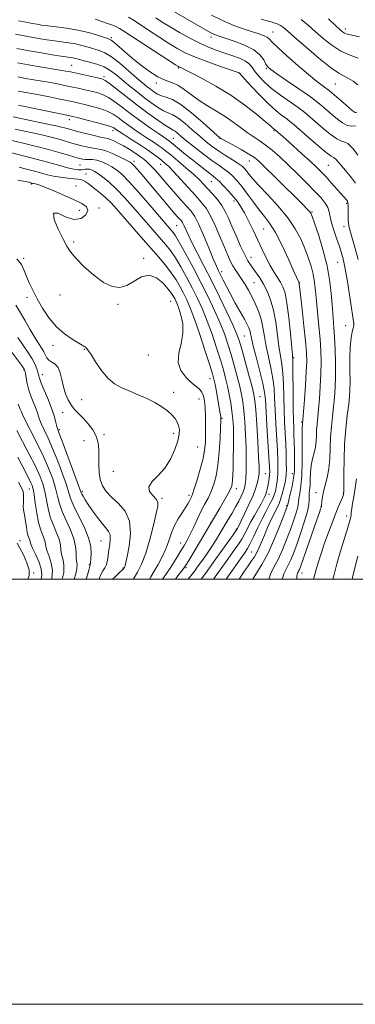
# Model space of a CAD drawing. Extents: x 2079800 to 2082700, y 292300 to 295200.
# Drawn here: x 2080550 to 2080708, y 292300 to 292763 of the extents above; entities that cross this region are included whole.
import ezdxf

# ---------------------------------------------------------------- set-up
doc = ezdxf.new("R2010")
doc.units = 0
doc.header["$MEASUREMENT"] = 0
for name, color, linetype, lineweight in [('CONTOUR INDEX', 41, 'Continuous', 13), ('CONTOUR INTERMEDIATE', 44, 'Continuous', 0), ('GRID LINE', 7, 'Continuous', 0), ('SPOT ELEVATION DTM', 2, 'Continuous', 13)]:
    doc.layers.add(name, color=color, linetype=linetype, lineweight=lineweight)

msp = doc.modelspace()

# ---------------------------------------------------------------- linework, layer by layer
at = {"layer": 'CONTOUR INDEX', "flags": 128}
for points, elevation in [([(2080601.64, 292764.46), (2080604.266, 292762.892), (2080611.599, 292758.074), (2080616.379, 292754.977), (2080620.978, 292752.057), (2080624.901, 292749.686), (2080628.718, 292747.668), (2080633.26, 292745.669), (2080638.999, 292743.475), (2080644.953, 292741.352), (2080653.745, 292738.318), (2080653.883, 292738.181), (2080656.33, 292735.472), (2080659.536, 292731.956), (2080663.591, 292727.637), (2080667.683, 292723.538), (2080671.144, 292720.459), (2080673.901, 292718.308), (2080676.023, 292716.774), (2080677.692, 292715.5), (2080679.532, 292713.952), (2080686.336, 292708.002), (2080690.875, 292704.085), (2080694.736, 292700.863), (2080697.06, 292699.106), (2080698.179, 292698.423), (2080698.722, 292698.132), (2080699.243, 292697.649), (2080701.12, 292695.455), (2080704.687, 292691.383), (2080706.71, 292688.947), (2080708.59, 292686.471)], 1050), ([(2080682.998, 292763.466), (2080686.247, 292760.809), (2080689.569, 292757.822), (2080693.296, 292754.55), (2080697.377, 292751.329), (2080701.669, 292748.57), (2080705.971, 292746.585), (2080709.867, 292745.294)], 1060), ([(2080549.417, 292743.048), (2080554.567, 292742.128), (2080560.009, 292741.194), (2080569.368, 292739.643), (2080572.173, 292739.158), (2080574.296, 292738.748), (2080587.089, 292736.016), (2080589.108, 292735.52), (2080590.639, 292734.795), (2080592.7, 292733.294), (2080600.493, 292727.13), (2080605.541, 292723.227), (2080610.713, 292719.385), (2080615.438, 292716.011), (2080619.12, 292713.502), (2080621.374, 292712.094), (2080622.639, 292711.388), (2080623.563, 292710.826), (2080624.731, 292709.917), (2080626.495, 292708.442), (2080629.143, 292706.251), (2080632.804, 292703.312), (2080636.953, 292700.076), (2080640.902, 292697.113), (2080644.12, 292694.842), (2080646.691, 292693.074), (2080648.852, 292691.469), (2080650.838, 292689.706), (2080652.855, 292687.54), (2080655.107, 292684.745), (2080657.718, 292681.224), (2080660.507, 292677.4), (2080663.217, 292673.824), (2080665.684, 292670.791), (2080668.121, 292667.571), (2080670.832, 292663.176), (2080673.973, 292657.056), (2080677.092, 292650.409), (2080679.586, 292644.871), (2080682.024, 292639.485), (2080682.047, 292639.362), (2080682.091, 292638.992), (2080683.413, 292627.166), (2080684.274, 292619.278), (2080685.019, 292612.027), (2080685.45, 292606.792), (2080685.555, 292602.571), (2080685.373, 292597.767), (2080684.96, 292591.33), (2080684.455, 292584.409), (2080683.585, 292573.24), (2080683.544, 292572.89), (2080683.504, 292571.567), (2080683.487, 292568.296), (2080683.497, 292562.537), (2080683.449, 292555.496), (2080683.237, 292548.817), (2080682.805, 292543.795), (2080682.289, 292540.344), (2080681.874, 292538.028), (2080681.676, 292536.405), (2080681.529, 292534.978), (2080681.195, 292533.242), (2080680.482, 292530.776), (2080679.374, 292527.508), (2080677.895, 292523.449), (2080676.094, 292518.711), (2080674.098, 292513.802), (2080672.055, 292509.327), (2080670.117, 292505.673), (2080668.456, 292502.351), (2080667.688, 292500)], 1040), ([(2080548.361, 292711.775), (2080551.3, 292711.131), (2080558.568, 292709.589), (2080562.044, 292708.807), (2080565.254, 292708.032), (2080568.253, 292707.244), (2080571.104, 292706.432), (2080573.903, 292705.604), (2080576.757, 292704.776), (2080579.705, 292703.977), (2080582.529, 292703.293), (2080584.946, 292702.828), (2080586.82, 292702.603), (2080588.614, 292702.331), (2080590.935, 292701.644), (2080594.151, 292700.317), (2080597.653, 292698.692), (2080600.591, 292697.251), (2080602.369, 292696.32), (2080603.403, 292695.588), (2080604.365, 292694.588), (2080605.824, 292692.918), (2080607.937, 292690.448), (2080621.092, 292674.88), (2080623.392, 292672.197), (2080624.9, 292670.471), (2080626.544, 292668.618), (2080627.096, 292667.836), (2080627.689, 292666.704), (2080629.698, 292662.234), (2080631.504, 292658.495), (2080634.043, 292653.561), (2080637.191, 292647.534), (2080640.76, 292640.577), (2080644.512, 292632.997), (2080648.02, 292625.686), (2080650.809, 292619.683), (2080652.583, 292615.597), (2080653.761, 292612.32), (2080654.944, 292608.311), (2080656.558, 292602.556), (2080658.334, 292596.125), (2080659.833, 292590.613), (2080660.737, 292587.031), (2080661.219, 292584.05), (2080661.578, 292579.759), (2080662.039, 292572.905), (2080662.538, 292564.869), (2080662.941, 292557.691), (2080663.135, 292552.899), (2080663.109, 292549.966), (2080662.875, 292547.857), (2080662.419, 292545.66), (2080661.608, 292542.97), (2080660.283, 292539.506), (2080658.395, 292535.193), (2080656.336, 292530.765), (2080654.61, 292527.162), (2080652.973, 292523.847), (2080652.809, 292523.566), (2080652.271, 292522.777), (2080650.963, 292520.951), (2080642.715, 292509.593), (2080637.852, 292502.799), (2080635.802, 292500)], 1030), ([(2080549.068, 292650.812), (2080551.299, 292648.081), (2080552.582, 292645.38), (2080553.58, 292642.561), (2080554.85, 292639.478), (2080556.527, 292636.007), (2080558.643, 292632.031), (2080561.221, 292627.538), (2080564.246, 292622.95), (2080567.696, 292618.791), (2080571.46, 292615.485), (2080575.078, 292613.031), (2080579.84, 292610.24), (2080580.84, 292609.592), (2080581.406, 292609.17), (2080581.923, 292608.715), (2080582.706, 292607.742), (2080584.05, 292605.714), (2080586.159, 292602.343), (2080588.869, 292598.333), (2080591.926, 292594.638), (2080595.135, 292591.971), (2080598.534, 292590.088), (2080602.221, 292588.509), (2080606.224, 292586.838), (2080610.284, 292585.029), (2080614.073, 292583.125), (2080617.317, 292581.17), (2080619.97, 292579.231), (2080622.043, 292577.377), (2080623.561, 292575.654), (2080624.605, 292574.003), (2080625.273, 292572.342), (2080625.621, 292570.541), (2080625.543, 292568.282), (2080624.888, 292565.204), (2080623.542, 292561.121), (2080621.506, 292556.572), (2080618.816, 292552.276), (2080615.657, 292548.782), (2080612.823, 292545.978), (2080611.263, 292543.579), (2080611.587, 292541.37), (2080613.068, 292539.387), (2080614.646, 292537.732), (2080615.458, 292536.328), (2080615.436, 292534.388), (2080614.714, 292530.946), (2080613.429, 292525.422), (2080611.744, 292518.77), (2080609.826, 292512.33), (2080607.842, 292507.184), (2080605.945, 292503.38), (2080604.286, 292500.712), (2080603.775, 292500)], 1020), ([(2080549.007, 292570.006), (2080551.777, 292564.826), (2080554.94, 292558.84), (2080557.825, 292553.174), (2080559.916, 292548.657), (2080561.308, 292544.94), (2080562.254, 292541.379), (2080563.784, 292533.353), (2080564.836, 292529.254), (2080566.281, 292525.412), (2080567.813, 292521.922), (2080569.017, 292518.848), (2080569.615, 292516.218), (2080569.862, 292513.913), (2080570.151, 292511.775), (2080570.723, 292509.593), (2080571.22, 292506.92), (2080571.133, 292503.256), (2080570.467, 292500)], 1010), ([(2080709.626, 292510.953), (2080708.323, 292506.024), (2080707.17, 292500.908), (2080706.982, 292500)], 1050)]:
    msp.add_lwpolyline(points, dxfattribs=dict(at, elevation=elevation))
at = {"layer": 'CONTOUR INTERMEDIATE', "flags": 128}
for points, elevation in [([(2080614.509, 292764.187), (2080617.566, 292762.236), (2080621.259, 292759.981), (2080625.734, 292757.359), (2080630.58, 292754.658), (2080635.243, 292752.253), (2080639.318, 292750.416), (2080642.991, 292749.006), (2080646.596, 292747.778), (2080650.331, 292746.528), (2080653.865, 292745.213), (2080656.732, 292743.831), (2080658.637, 292742.363), (2080659.978, 292740.723), (2080661.325, 292738.809), (2080663.173, 292736.543), (2080665.711, 292733.938), (2080669.052, 292731.03), (2080673.182, 292727.897), (2080681.523, 292721.969), (2080684.611, 292719.627), (2080687.219, 292717.464), (2080693.218, 292712.234), (2080696.649, 292709.408), (2080699.679, 292707.245), (2080701.897, 292706.167), (2080703.507, 292705.689), (2080704.868, 292705.102), (2080706.248, 292703.894), (2080707.557, 292702.349), (2080709.638, 292699.593)], 1052), ([(2080621.064, 292768.229), (2080640.462, 292757.156), (2080641.536, 292756.612), (2080642.615, 292756.173), (2080644.285, 292755.602), (2080647.113, 292754.687), (2080651.385, 292753.269), (2080656.255, 292751.397), (2080660.598, 292749.17), (2080663.552, 292746.732), (2080665.318, 292744.387), (2080666.362, 292742.479), (2080667.21, 292741.173), (2080668.627, 292739.906), (2080671.437, 292737.933), (2080676.125, 292734.757), (2080681.815, 292730.863), (2080687.291, 292726.985), (2080691.609, 292723.701), (2080694.915, 292720.97), (2080697.628, 292718.599), (2080700.1, 292716.466), (2080702.423, 292714.731), (2080704.622, 292713.628), (2080706.693, 292713.284), (2080708.507, 292713.409)], 1054), ([(2080640.707, 292765.487), (2080645.917, 292762.889), (2080651.201, 292760.685), (2080656.168, 292758.904), (2080663.469, 292756.52), (2080665.594, 292755.746), (2080666.985, 292755.051), (2080667.985, 292754.22), (2080669.339, 292752.794), (2080671.897, 292750.254), (2080676.175, 292746.332), (2080681.369, 292741.776), (2080686.342, 292737.582), (2080690.247, 292734.478), (2080693.389, 292732.096), (2080696.364, 292729.793), (2080699.586, 292727.12), (2080702.734, 292724.394), (2080706.941, 292720.685), (2080707.866, 292719.956), (2080708.447, 292719.681), (2080709.024, 292719.633)], 1056), ([(2080549.868, 292762.856), (2080553.47, 292762.115), (2080556.339, 292761.564), (2080558.571, 292761.166), (2080560.756, 292760.841), (2080563.612, 292760.495), (2080567.645, 292760.038), (2080572.531, 292759.391), (2080577.737, 292758.477), (2080582.747, 292757.278), (2080587.102, 292756.02), (2080590.358, 292754.988), (2080592.282, 292754.344), (2080593.483, 292753.747), (2080594.781, 292752.733), (2080599.693, 292748.446), (2080603.227, 292745.419), (2080607.272, 292742.093), (2080611.476, 292738.915), (2080615.437, 292736.392), (2080618.866, 292734.828), (2080621.918, 292733.742), (2080624.862, 292732.456), (2080627.935, 292730.463), (2080631.25, 292727.954), (2080634.89, 292725.289), (2080638.884, 292722.75), (2080643.039, 292720.289), (2080647.108, 292717.776), (2080650.887, 292715.142), (2080654.341, 292712.552), (2080657.478, 292710.234), (2080660.34, 292708.315), (2080663.114, 292706.526), (2080666.021, 292704.501), (2080669.252, 292701.935), (2080672.868, 292698.772), (2080676.901, 292695.018), (2080681.294, 292690.764), (2080685.639, 292686.436), (2080689.44, 292682.545), (2080692.311, 292679.466), (2080694.292, 292677.028), (2080695.533, 292674.928), (2080696.219, 292672.864), (2080696.684, 292670.556), (2080697.297, 292667.727), (2080698.321, 292664.237), (2080699.589, 292660.487), (2080700.824, 292657.015), (2080701.83, 292654.079), (2080702.724, 292650.813), (2080703.702, 292646.074), (2080704.883, 292639.234), (2080706.086, 292631.728), (2080707.836, 292620.393), (2080707.823, 292620.158), (2080707.797, 292619.887), (2080707.687, 292619.312), (2080707.417, 292618.225), (2080706.952, 292616.404), (2080706.431, 292613.579), (2080706.036, 292609.47), (2080705.895, 292604.029), (2080705.922, 292598.15), (2080705.98, 292592.963), (2080705.945, 292589.21), (2080705.746, 292586.079), (2080705.33, 292582.371), (2080704.686, 292577.176), (2080703.979, 292570.74), (2080703.418, 292563.597), (2080703.157, 292556.333), (2080703.108, 292549.741), (2080703.128, 292544.668), (2080703.082, 292541.644), (2080702.867, 292539.952), (2080702.39, 292538.563), (2080700.437, 292533.89), (2080699.004, 292530.356), (2080697.329, 292526.045), (2080695.551, 292521.297), (2080693.831, 292516.534), (2080692.31, 292512.129), (2080691.053, 292508.288), (2080690.107, 292505.172), (2080689.484, 292502.861), (2080689.057, 292501.111), (2080688.77, 292500)], 1046), ([(2080585.952, 292763.555), (2080589.057, 292762.538), (2080591.784, 292761.594), (2080594.103, 292760.744), (2080595.947, 292759.995), (2080597.436, 292759.252), (2080599.434, 292758.016), (2080623.86, 292742.083), (2080625.194, 292741.247), (2080625.67, 292741.006), (2080626.228, 292740.773), (2080627.675, 292740.091), (2080630.783, 292738.536), (2080636.029, 292735.808), (2080642.703, 292732.108), (2080649.796, 292727.761), (2080656.396, 292723.144), (2080661.969, 292718.829), (2080666.074, 292715.439), (2080668.447, 292713.412), (2080669.528, 292712.447), (2080670.18, 292711.839), (2080670.647, 292711.484), (2080675.515, 292707.2), (2080679.142, 292703.987), (2080683.353, 292700.234), (2080687.264, 292696.702), (2080690.228, 292693.94), (2080692.539, 292691.65), (2080694.724, 292689.322), (2080697.158, 292686.61), (2080704.424, 292678.339), (2080704.749, 292677.886), (2080704.955, 292677.213), (2080705.065, 292675.969), (2080705.105, 292673.946), (2080705.116, 292671.521), (2080705.14, 292669.217), (2080705.238, 292667.374), (2080705.528, 292665.593), (2080706.145, 292663.295), (2080707.166, 292660.008), (2080708.446, 292655.699), (2080709.783, 292650.443)], 1048), ([(2080664.057, 292763.532), (2080666.359, 292762.908), (2080668.764, 292762.358), (2080670.131, 292761.933), (2080671.704, 292761.323), (2080673.239, 292760.57), (2080674.669, 292759.61), (2080676.655, 292757.944), (2080680.038, 292754.965), (2080685.284, 292750.39), (2080691.35, 292745.235), (2080696.818, 292740.844), (2080700.634, 292738.188), (2080703.196, 292736.775), (2080705.265, 292735.742), (2080707.44, 292734.392), (2080709.67, 292732.694)], 1058), ([(2080695.84, 292763.673), (2080699.1, 292760.679), (2080701.189, 292758.738), (2080702.457, 292757.653), (2080703.319, 292757.076), (2080704.186, 292756.697), (2080705.439, 292756.358), (2080710.47, 292755.313)], 1062), ([(2080548.369, 292756.497), (2080554.319, 292755.376), (2080559.221, 292754.5), (2080563.223, 292753.848), (2080566.742, 292753.347), (2080570.127, 292752.919), (2080573.427, 292752.472), (2080576.622, 292751.912), (2080579.685, 292751.179), (2080582.582, 292750.36), (2080587.789, 292748.845), (2080590.447, 292747.778), (2080593.632, 292745.879), (2080597.554, 292742.87), (2080601.716, 292739.326), (2080605.447, 292736.038), (2080608.246, 292733.609), (2080610.302, 292731.9), (2080611.978, 292730.587), (2080613.594, 292729.409), (2080615.296, 292728.373), (2080617.187, 292727.55), (2080619.413, 292726.878), (2080622.306, 292725.747), (2080626.238, 292723.413), (2080631.322, 292719.477), (2080636.616, 292714.914), (2080643.343, 292708.863), (2080644.303, 292708.021), (2080644.525, 292707.848), (2080644.713, 292707.732), (2080645.467, 292707.306), (2080650.708, 292704.443), (2080654.723, 292702.225), (2080658.364, 292700.137), (2080660.943, 292698.475), (2080663.199, 292696.613), (2080666.23, 292693.697), (2080670.749, 292689.216), (2080683.825, 292676.161), (2080685.75, 292674.218), (2080686.817, 292673.092), (2080687.461, 292672.238), (2080688.118, 292670.758), (2080689.226, 292667.663), (2080691.058, 292662.289), (2080693.222, 292655.265), (2080695.163, 292647.544), (2080696.459, 292639.985), (2080697.219, 292633.087), (2080697.688, 292627.257), (2080698.402, 292618.561), (2080698.689, 292613.944), (2080698.923, 292608.137), (2080699.069, 292601.698), (2080699.086, 292595.5), (2080698.942, 292590.194), (2080698.648, 292585.557), (2080698.225, 292581.148), (2080697.71, 292576.598), (2080697.203, 292571.835), (2080696.823, 292566.858), (2080696.442, 292556.654), (2080696.037, 292551.964), (2080695.265, 292547.875), (2080694.321, 292544.371), (2080693.484, 292541.374), (2080692.967, 292538.833), (2080692.717, 292536.805), (2080692.548, 292534.565), (2080692.474, 292534.138), (2080692.355, 292533.796), (2080692.116, 292533.154), (2080691.522, 292531.487), (2080690.294, 292527.988), (2080684.001, 292509.936), (2080682.748, 292506.392), (2080682.101, 292504.644), (2080681.763, 292503.867), (2080681.492, 292503.355), (2080681.259, 292502.881), (2080681.091, 292502.336), (2080680.99, 292501.534), (2080680.884, 292500)], 1044), ([(2080549.031, 292749.75), (2080554.907, 292748.678), (2080560.645, 292747.681), (2080565.785, 292746.836), (2080569.873, 292746.199), (2080574.323, 292745.553), (2080575.506, 292745.347), (2080576.624, 292745.08), (2080578.063, 292744.7), (2080580.188, 292744.163), (2080583.211, 292743.425), (2080586.719, 292742.432), (2080590.15, 292741.131), (2080593.091, 292739.479), (2080595.757, 292737.483), (2080598.513, 292735.16), (2080601.64, 292732.553), (2080605.059, 292729.792), (2080608.606, 292727.031), (2080612.108, 292724.434), (2080615.361, 292722.197), (2080618.153, 292720.526), (2080620.395, 292719.485), (2080622.484, 292718.557), (2080624.939, 292717.084), (2080628.112, 292714.618), (2080631.687, 292711.554), (2080635.181, 292708.499), (2080638.247, 292705.917), (2080641.095, 292703.701), (2080644.072, 292701.605), (2080647.379, 292699.457), (2080650.649, 292697.399), (2080653.37, 292695.649), (2080655.185, 292694.342), (2080656.348, 292693.278), (2080657.269, 292692.17), (2080658.37, 292690.719), (2080660.122, 292688.572), (2080663.009, 292685.363), (2080667.27, 292680.889), (2080672.172, 292675.607), (2080676.737, 292670.139), (2080680.21, 292664.992), (2080682.728, 292660.211), (2080684.65, 292655.728), (2080686.267, 292651.478), (2080687.599, 292647.423), (2080688.594, 292643.527), (2080689.245, 292639.697), (2080689.698, 292635.605), (2080690.139, 292630.862), (2080691.315, 292619.125), (2080691.844, 292613.078), (2080692.183, 292607.492), (2080692.312, 292602.138), (2080692.23, 292596.633), (2080691.951, 292590.762), (2080691.552, 292584.983), (2080691.12, 292579.925), (2080690.427, 292572.993), (2080690.224, 292570.334), (2080690.116, 292567.654), (2080689.978, 292564.918), (2080689.654, 292562.179), (2080689.05, 292559.46), (2080688.331, 292556.651), (2080687.723, 292553.61), (2080687.391, 292550.287), (2080687.247, 292546.995), (2080687.14, 292544.141), (2080686.962, 292542.007), (2080686.77, 292540.392), (2080686.664, 292538.975), (2080686.672, 292537.406), (2080686.53, 292535.228), (2080685.907, 292531.959), (2080684.586, 292527.342), (2080682.828, 292522.024), (2080681.012, 292516.878), (2080679.44, 292512.607), (2080678.102, 292509.23), (2080676.909, 292506.597), (2080675.805, 292504.509), (2080674.858, 292502.575), (2080674.169, 292500.355), (2080674.122, 292500)], 1042), ([(2080549.505, 292736.394), (2080553.201, 292735.743), (2080557.098, 292735.073), (2080561.057, 292734.403), (2080564.845, 292733.74), (2080568.295, 292733.09), (2080571.514, 292732.441), (2080574.677, 292731.778), (2080577.903, 292731.091), (2080581.093, 292730.398), (2080584.092, 292729.724), (2080586.809, 292729.045), (2080589.421, 292728.148), (2080592.168, 292726.771), (2080595.264, 292724.72), (2080598.818, 292722.07), (2080602.908, 292718.963), (2080607.489, 292715.592), (2080611.998, 292712.361), (2080615.743, 292709.727), (2080618.218, 292708.018), (2080620.477, 292706.497), (2080621.095, 292706.057), (2080621.914, 292705.41), (2080628.56, 292699.937), (2080631.759, 292697.33), (2080634.885, 292694.821), (2080637.684, 292692.615), (2080639.929, 292690.891), (2080641.512, 292689.714), (2080642.814, 292688.685), (2080644.334, 292687.289), (2080646.422, 292685.17), (2080648.809, 292682.604), (2080651.076, 292680.023), (2080652.922, 292677.711), (2080654.536, 292675.337), (2080656.227, 292672.42), (2080658.219, 292668.63), (2080660.407, 292664.236), (2080662.596, 292659.657), (2080664.638, 292655.263), (2080666.54, 292651.224), (2080668.354, 292647.662), (2080670.106, 292644.651), (2080673.177, 292639.839), (2080674.366, 292637.617), (2080675.37, 292634.629), (2080676.281, 292629.948), (2080677.162, 292623.125), (2080677.949, 292615.619), (2080678.899, 292605.636), (2080679.054, 292603.036), (2080679.103, 292599.506), (2080679.143, 292586.482), (2080679.196, 292579.829), (2080679.298, 292574.952), (2080679.431, 292571.354), (2080679.569, 292568.092), (2080679.692, 292564.446), (2080679.793, 292560.606), (2080679.869, 292556.983), (2080679.897, 292553.845), (2080679.776, 292550.882), (2080679.384, 292547.634), (2080678.662, 292543.848), (2080677.809, 292540.078), (2080676.483, 292534.524), (2080676.379, 292534.21), (2080675.919, 292532.992), (2080674.778, 292530.02), (2080672.748, 292524.816), (2080670.095, 292518.374), (2080667.201, 292512.057), (2080664.43, 292506.964), (2080660.315, 292500.377), (2080660.136, 292500)], 1038), ([(2080549.664, 292729.741), (2080556.939, 292728.469), (2080560.322, 292727.837), (2080564.417, 292727.023), (2080568.732, 292726.134), (2080575.678, 292724.671), (2080578.293, 292724.092), (2080581.094, 292723.432), (2080584.511, 292722.57), (2080588.203, 292721.501), (2080591.636, 292720.247), (2080594.43, 292718.829), (2080596.811, 292717.245), (2080599.16, 292715.489), (2080601.772, 292713.571), (2080604.612, 292711.561), (2080607.563, 292709.544), (2080610.49, 292707.604), (2080613.206, 292705.828), (2080615.504, 292704.301), (2080617.316, 292703.021), (2080619.116, 292701.628), (2080621.514, 292699.673), (2080624.89, 292696.879), (2080628.717, 292693.655), (2080632.237, 292690.584), (2080634.9, 292688.087), (2080636.981, 292685.952), (2080638.959, 292683.81), (2080641.185, 292681.373), (2080643.487, 292678.699), (2080645.564, 292675.928), (2080647.221, 292673.119), (2080648.691, 292670), (2080650.312, 292666.213), (2080652.309, 292661.606), (2080654.449, 292656.829), (2080656.387, 292652.734), (2080657.879, 292649.923), (2080659.102, 292647.993), (2080661.796, 292644.268), (2080663.452, 292641.815), (2080665.205, 292638.926), (2080666.954, 292635.564), (2080668.578, 292631.554), (2080669.951, 292626.69), (2080670.99, 292620.933), (2080671.794, 292614.926), (2080672.504, 292609.48), (2080673.222, 292605.128), (2080673.885, 292601.272), (2080674.388, 292597.037), (2080674.667, 292591.788), (2080674.809, 292585.857), (2080674.939, 292579.82), (2080675.151, 292574.14), (2080675.667, 292563.822), (2080675.853, 292559.074), (2080675.962, 292554.867), (2080675.992, 292551.547), (2080675.933, 292549.284), (2080675.743, 292547.555), (2080675.373, 292545.664), (2080674.793, 292543.115), (2080674.056, 292540.219), (2080673.233, 292537.487), (2080672.368, 292535.261), (2080671.39, 292533.211), (2080670.202, 292530.835), (2080668.751, 292527.785), (2080667.173, 292524.312), (2080665.652, 292520.821), (2080663.155, 292514.889), (2080662.063, 292512.552), (2080660.951, 292510.587), (2080659.651, 292508.639), (2080657.974, 292506.28), (2080655.845, 292503.236), (2080653.729, 292500)], 1036), ([(2080549.823, 292723.088), (2080551.275, 292722.831), (2080552.821, 292722.535), (2080555.799, 292721.935), (2080573.453, 292718.251), (2080575.492, 292717.786), (2080578.096, 292717.14), (2080582.212, 292716.095), (2080586.985, 292714.853), (2080591.105, 292713.724), (2080593.596, 292712.938), (2080594.805, 292712.419), (2080595.411, 292712.015), (2080596.054, 292711.551), (2080597.227, 292710.762), (2080599.383, 292709.361), (2080602.763, 292707.191), (2080606.754, 292704.61), (2080610.53, 292702.106), (2080613.448, 292700.06), (2080615.611, 292698.433), (2080617.306, 292697.082), (2080618.837, 292695.809), (2080620.584, 292694.206), (2080622.943, 292691.812), (2080626.144, 292688.362), (2080633.15, 292680.62), (2080635.902, 292677.536), (2080638.176, 292674.618), (2080640.302, 292671.1), (2080642.52, 292666.483), (2080644.711, 292661.355), (2080646.669, 292656.572), (2080648.252, 292652.795), (2080649.579, 292649.888), (2080650.835, 292647.522), (2080652.169, 292645.394), (2080655.073, 292641.13), (2080656.595, 292638.703), (2080658.156, 292635.999), (2080659.757, 292633.007), (2080661.374, 292629.724), (2080662.874, 292626.18), (2080664.099, 292622.412), (2080664.96, 292618.439), (2080665.657, 292614.194), (2080666.46, 292609.594), (2080667.546, 292604.619), (2080668.716, 292599.508), (2080669.674, 292594.568), (2080670.214, 292589.956), (2080670.474, 292585.232), (2080670.681, 292579.811), (2080671.004, 292573.367), (2080671.739, 292560.608), (2080671.956, 292556.035), (2080672.03, 292552.654), (2080671.966, 292549.955), (2080671.777, 292547.518), (2080671.498, 292545.283), (2080671.171, 292543.284), (2080670.805, 292541.503), (2080670.274, 292539.726), (2080669.419, 292537.685), (2080668.127, 292535.159), (2080666.472, 292532.09), (2080664.574, 292528.466), (2080662.567, 292524.374), (2080660.636, 292520.318), (2080658.98, 292516.906), (2080657.671, 292514.476), (2080656.271, 292512.294), (2080647.656, 292500)], 1034), ([(2080547.351, 292717.618), (2080551.731, 292716.679), (2080565.141, 292713.928), (2080568.211, 292713.276), (2080570.152, 292712.83), (2080571.498, 292712.482), (2080574.46, 292711.644), (2080577.055, 292710.941), (2080580.792, 292709.97), (2080584.918, 292708.935), (2080588.431, 292708.104), (2080591.936, 292707.384), (2080593.112, 292707.015), (2080594.741, 292706.314), (2080596.846, 292705.27), (2080599.301, 292703.927), (2080601.959, 292702.351), (2080604.577, 292700.706), (2080606.885, 292699.177), (2080608.718, 292697.863), (2080610.318, 292696.518), (2080612.029, 292694.807), (2080614.135, 292692.469), (2080619.64, 292686.114), (2080622.932, 292682.366), (2080626.197, 292678.695), (2080629.01, 292675.563), (2080631.099, 292673.181), (2080632.813, 292670.755), (2080634.657, 292667.237), (2080636.969, 292661.995), (2080639.436, 292656.047), (2080641.58, 292650.826), (2080643.061, 292647.37), (2080644.1, 292645.14), (2080646.247, 292640.785), (2080647.769, 292637.747), (2080649.677, 292634.108), (2080651.951, 292629.984), (2080656.24, 292622.389), (2080657.562, 292619.946), (2080658.341, 292618.294), (2080658.778, 292617.007), (2080659.088, 292615.61), (2080659.539, 292613.421), (2080660.415, 292609.709), (2080661.87, 292604.11), (2080663.547, 292597.744), (2080664.96, 292592.099), (2080665.761, 292588.123), (2080666.14, 292584.608), (2080666.857, 292572.594), (2080667.812, 292557.394), (2080668.063, 292553.023), (2080668.129, 292550.662), (2080668.048, 292549.111), (2080667.857, 292547.409), (2080667.596, 292545.567), (2080667.306, 292543.839), (2080667.014, 292542.412), (2080666.698, 292541.213), (2080666.319, 292540.102), (2080665.827, 292538.925), (2080665.113, 292537.475), (2080664.056, 292535.528), (2080660.918, 292530.005), (2080659.274, 292527.008), (2080656.472, 292521.579), (2080654.972, 292518.928), (2080653.16, 292516.122), (2080650.994, 292513.017), (2080648.466, 292509.475), (2080641.754, 292500)], 1032), ([(2080546.772, 292706.427), (2080551.995, 292705.25), (2080555.877, 292704.339), (2080560.355, 292703.233), (2080565.008, 292702.006), (2080569.438, 292700.741), (2080573.347, 292699.565), (2080576.459, 292698.612), (2080578.618, 292697.984), (2080580.14, 292697.652), (2080581.46, 292697.551), (2080582.944, 292697.591), (2080584.695, 292697.568), (2080586.746, 292697.253), (2080589.088, 292696.485), (2080591.539, 292695.376), (2080593.874, 292694.111), (2080596.011, 292692.723), (2080598.449, 292690.653), (2080601.831, 292687.191), (2080606.505, 292681.98), (2080611.638, 292676.072), (2080621.777, 292664.3), (2080622.651, 292663.253), (2080623.817, 292661.557), (2080625.693, 292658.415), (2080628.548, 292653.305), (2080632.053, 292646.797), (2080635.733, 292639.737), (2080639.174, 292632.854), (2080642.218, 292626.422), (2080644.769, 292620.601), (2080646.785, 292615.454), (2080648.432, 292610.654), (2080649.931, 292605.78), (2080651.437, 292600.569), (2080652.863, 292595.39), (2080654.057, 292590.774), (2080654.914, 292587.022), (2080655.514, 292583.518), (2080655.981, 292579.414), (2080656.411, 292574.113), (2080656.774, 292568.016), (2080657.01, 292561.772), (2080657.077, 292555.974), (2080657.005, 292550.995), (2080656.84, 292547.151), (2080656.608, 292544.596), (2080656.237, 292542.833), (2080655.636, 292541.205), (2080654.734, 292539.181), (2080653.547, 292536.754), (2080652.112, 292534.047), (2080650.468, 292531.16), (2080648.653, 292528.11), (2080644.667, 292521.53), (2080642.603, 292518.174), (2080640.582, 292515.002), (2080638.668, 292512.164), (2080636.916, 292509.682), (2080634.064, 292505.719), (2080632.811, 292504.003), (2080629.737, 292500)], 1028), ([(2080546.685, 292700.615), (2080550.73, 292699.63), (2080555.858, 292698.359), (2080561.155, 292696.982), (2080565.856, 292695.669), (2080569.776, 292694.527), (2080572.879, 292693.648), (2080575.168, 292693.096), (2080576.801, 292692.811), (2080577.978, 292692.704), (2080578.884, 292692.696), (2080579.66, 292692.754), (2080581.304, 292692.967), (2080582.25, 292693.027), (2080583.223, 292692.959), (2080584.222, 292692.681), (2080585.45, 292692.064), (2080587.156, 292690.971), (2080589.53, 292689.27), (2080592.516, 292686.863), (2080595.993, 292683.658), (2080599.822, 292679.657), (2080603.768, 292675.225), (2080611.038, 292666.823), (2080619.192, 292657.468), (2080621.426, 292654.67), (2080623.742, 292651.324), (2080626.299, 292647.092), (2080628.989, 292642.239), (2080631.637, 292637.18), (2080634.113, 292632.202), (2080636.451, 292627.094), (2080638.73, 292621.519), (2080640.988, 292615.31), (2080643.104, 292608.989), (2080644.917, 292603.249), (2080646.316, 292598.581), (2080647.391, 292594.654), (2080648.28, 292590.935), (2080649.091, 292587.014), (2080649.808, 292582.986), (2080650.384, 292579.068), (2080650.784, 292575.373), (2080651.019, 292571.581), (2080651.113, 292567.264), (2080651.092, 292562.199), (2080650.999, 292556.972), (2080650.881, 292552.375), (2080650.77, 292549.009), (2080650.657, 292546.714), (2080650.516, 292545.143), (2080650.286, 292543.911), (2080649.74, 292542.49), (2080648.614, 292540.319), (2080646.78, 292537.08), (2080644.659, 292533.437), (2080629.989, 292508.84), (2080628.647, 292506.624), (2080627.712, 292505.221), (2080626.596, 292503.767), (2080624.869, 292501.555), (2080623.785, 292500)], 1026), ([(2080550.22, 292693.91), (2080552.926, 292693.179), (2080558.584, 292691.714), (2080561.081, 292691.025), (2080563.546, 292690.378), (2080566.331, 292689.771), (2080569.631, 292689.214), (2080573.009, 292688.754), (2080575.87, 292688.447), (2080577.79, 292688.305), (2080579.035, 292688.176), (2080580.041, 292687.861), (2080581.183, 292687.204), (2080582.595, 292686.199), (2080586.464, 292683.28), (2080588.799, 292681.437), (2080591.154, 292679.39), (2080593.434, 292677.116), (2080595.935, 292674.351), (2080607.476, 292661.111), (2080615.734, 292651.683), (2080619.034, 292647.783), (2080621.791, 292644.233), (2080624.05, 292640.88), (2080625.924, 292637.681), (2080627.541, 292634.622), (2080629.051, 292631.55), (2080630.683, 292627.767), (2080632.69, 292622.437), (2080635.19, 292615.166), (2080637.775, 292607.323), (2080639.903, 292600.719), (2080641.192, 292596.617), (2080641.887, 292594.103), (2080642.392, 292591.717), (2080643.019, 292588.385), (2080644.738, 292578.85), (2080644.98, 292577.428), (2080645.107, 292576.572), (2080645.164, 292575.841), (2080645.142, 292574.423), (2080645.021, 292571.413), (2080644.775, 292566.276), (2080644.367, 292559.954), (2080643.756, 292553.758), (2080642.909, 292548.714), (2080641.837, 292544.709), (2080640.559, 292541.348), (2080639.097, 292538.256), (2080637.487, 292535.166), (2080635.763, 292531.831), (2080633.975, 292528.119), (2080632.221, 292524.346), (2080630.61, 292520.941), (2080629.191, 292518.171), (2080627.76, 292515.656), (2080626.054, 292512.855), (2080623.907, 292509.411), (2080621.544, 292505.702), (2080619.286, 292502.29), (2080617.687, 292500)], 1024), ([(2080549.552, 292687.777), (2080552.13, 292687.371), (2080553.799, 292687.055), (2080554.722, 292686.83), (2080556.202, 292686.395), (2080556.48, 292686.336), (2080556.962, 292686.257), (2080557.818, 292686.101), (2080559.441, 292685.636), (2080562.274, 292684.585), (2080566.53, 292682.794), (2080571.473, 292680.61), (2080576.134, 292678.5), (2080579.681, 292676.795), (2080581.848, 292675.263), (2080582.505, 292673.535), (2080581.591, 292671.458), (2080579.316, 292669.741), (2080575.953, 292669.311), (2080571.934, 292670.622), (2080568.306, 292672.242), (2080566.268, 292672.264), (2080566.619, 292669.391), (2080568.543, 292664.756), (2080570.818, 292660.098), (2080572.568, 292656.703), (2080574.279, 292654.036), (2080576.783, 292651.109), (2080580.634, 292647.257), (2080585.294, 292643.127), (2080589.949, 292639.692), (2080593.975, 292637.739), (2080597.503, 292637.315), (2080600.855, 292638.281), (2080604.287, 292640.315), (2080607.804, 292642.358), (2080611.346, 292643.168), (2080614.81, 292641.9), (2080617.925, 292639.306), (2080620.379, 292636.533), (2080621.961, 292634.487), (2080622.88, 292633.101), (2080623.446, 292632.065), (2080623.939, 292631.052), (2080624.519, 292629.667), (2080625.311, 292627.498), (2080626.333, 292624.263), (2080627.165, 292620.19), (2080627.274, 292615.638), (2080626.392, 292610.942), (2080625.294, 292606.341), (2080625.018, 292602.051), (2080626.295, 292598.268), (2080628.625, 292595.094), (2080631.203, 292592.612), (2080633.363, 292590.824), (2080635.014, 292589.425), (2080636.204, 292588.03), (2080636.992, 292586.282), (2080637.47, 292583.936), (2080637.741, 292580.773), (2080637.892, 292576.714), (2080637.954, 292572.243), (2080637.944, 292567.98), (2080637.845, 292564.333), (2080637.505, 292560.838), (2080636.74, 292556.816), (2080635.462, 292551.879), (2080633.966, 292546.795), (2080632.647, 292542.619), (2080631.794, 292540.109), (2080631.284, 292538.813), (2080630.405, 292536.962), (2080629.659, 292535.571), (2080628.504, 292533.721), (2080626.871, 292531.357), (2080625.018, 292528.532), (2080623.283, 292525.326), (2080621.899, 292521.823), (2080620.671, 292518.12), (2080619.297, 292514.318), (2080617.568, 292510.535), (2080615.647, 292506.955), (2080613.791, 292503.778), (2080612.212, 292501.167), (2080611.487, 292500)], 1022), ([(2080548.567, 292628.96), (2080550.793, 292625.43), (2080552.853, 292621.913), (2080555.259, 292617.723), (2080557.568, 292613.786), (2080559.423, 292610.814), (2080560.816, 292608.667), (2080561.821, 292606.985), (2080562.551, 292605.485), (2080563.249, 292604.163), (2080564.194, 292603.09), (2080565.562, 292602.245), (2080567.115, 292601.256), (2080568.512, 292599.66), (2080569.513, 292597.142), (2080570.271, 292593.977), (2080571.043, 292590.588), (2080572.037, 292587.345), (2080573.276, 292584.403), (2080574.739, 292581.865), (2080576.408, 292579.762), (2080578.288, 292577.832), (2080580.389, 292575.738), (2080582.659, 292573.228), (2080584.803, 292570.37), (2080586.462, 292567.316), (2080587.383, 292564.179), (2080587.725, 292560.931), (2080587.751, 292557.508), (2080587.718, 292553.898), (2080587.848, 292550.297), (2080588.356, 292546.956), (2080589.435, 292544.039), (2080591.191, 292541.364), (2080593.706, 292538.666), (2080596.897, 292535.663), (2080600.008, 292532.011), (2080602.119, 292527.353), (2080602.596, 292521.589), (2080601.953, 292515.667), (2080600.991, 292510.791), (2080600.35, 292507.846), (2080600.03, 292506.44), (2080599.867, 292505.856), (2080599.721, 292505.49), (2080599.533, 292505.177), (2080599.269, 292504.864), (2080598.884, 292504.488), (2080597.467, 292503.207), (2080596.342, 292502.171), (2080595.141, 292501.015), (2080594.183, 292500)], 1018), ([(2080549.501, 292613.778), (2080554.272, 292606.926), (2080556.33, 292603.727), (2080557.696, 292601.092), (2080558.482, 292599.02), (2080558.909, 292597.434), (2080559.211, 292596.167), (2080559.669, 292594.671), (2080560.576, 292592.307), (2080563.923, 292584.324), (2080565.588, 292580.054), (2080566.75, 292576.518), (2080567.473, 292573.814), (2080567.926, 292571.902), (2080568.314, 292570.539), (2080568.997, 292568.673), (2080570.376, 292565.051), (2080572.657, 292558.966), (2080575.28, 292551.903), (2080577.495, 292545.894), (2080578.754, 292542.436), (2080579.329, 292540.895), (2080579.694, 292540.1), (2080580.265, 292539.058), (2080581.223, 292537.466), (2080582.69, 292535.197), (2080584.706, 292532.242), (2080586.992, 292529.064), (2080589.185, 292526.243), (2080590.976, 292524.182), (2080592.251, 292522.567), (2080592.949, 292520.906), (2080593.061, 292518.823), (2080592.793, 292516.396), (2080592.405, 292513.818), (2080592.088, 292511.277), (2080591.761, 292508.932), (2080591.273, 292506.941), (2080590.523, 292505.37), (2080589.605, 292503.937), (2080588.659, 292502.271), (2080587.777, 292500)], 1016), ([(2080546.117, 292607.6), (2080551.686, 292600.129), (2080552.498, 292598.948), (2080552.874, 292598.067), (2080553.103, 292596.852), (2080553.439, 292594.822), (2080553.981, 292592.116), (2080554.794, 292589.031), (2080555.89, 292585.847), (2080558.131, 292580.067), (2080558.892, 292577.791), (2080559.582, 292575.66), (2080560.507, 292573.276), (2080561.907, 292570.273), (2080563.752, 292566.428), (2080565.942, 292561.554), (2080568.336, 292555.667), (2080570.614, 292549.599), (2080572.415, 292544.389), (2080573.546, 292540.709), (2080574.489, 292537.776), (2080575.894, 292534.446), (2080578.171, 292529.903), (2080580.763, 292524.667), (2080582.873, 292519.591), (2080583.913, 292515.378), (2080584.132, 292512.142), (2080583.988, 292509.846), (2080583.786, 292507.643), (2080583.735, 292507.258), (2080583.652, 292506.952), (2080583.418, 292506.176), (2080582.895, 292504.328), (2080582.007, 292501.026), (2080581.743, 292500)], 1014), ([(2080549.768, 292582.429), (2080550.674, 292580.081), (2080551.034, 292579.064), (2080551.69, 292577.507), (2080553.087, 292574.65), (2080555.501, 292570.007), (2080558.507, 292564.184), (2080561.509, 292558.057), (2080564.015, 292552.367), (2080565.947, 292547.295), (2080567.334, 292542.884), (2080568.273, 292539.095), (2080569.136, 292535.565), (2080570.365, 292531.85), (2080572.225, 292527.653), (2080574.284, 292523.256), (2080575.932, 292519.091), (2080576.735, 292515.512), (2080576.948, 292512.586), (2080577.003, 292510.306), (2080577.21, 292508.585), (2080577.416, 292507.028), (2080577.345, 292505.157), (2080576.81, 292502.635), (2080576.051, 292500)], 1012), ([(2080549.521, 292557.467), (2080551.861, 292552.863), (2080554.858, 292547.062), (2080555.698, 292545.411), (2080556.278, 292544.093), (2080556.727, 292542.478), (2080557.174, 292539.875), (2080557.728, 292535.867), (2080558.431, 292531.141), (2080559.306, 292526.659), (2080560.336, 292523.171), (2080561.342, 292520.588), (2080562.102, 292518.606), (2080562.494, 292516.925), (2080562.776, 292515.239), (2080563.299, 292513.245), (2080564.27, 292510.701), (2080565.294, 292507.619), (2080565.828, 292504.077), (2080565.493, 292500.232), (2080565.434, 292500)], 1008), ([(2080709.011, 292547.213), (2080708.441, 292542.866), (2080707.744, 292538.884), (2080707.13, 292535.606), (2080706.757, 292533.265), (2080706.574, 292531.667), (2080706.479, 292530.51), (2080706.345, 292529.409), (2080705.94, 292527.653), (2080705.008, 292524.446), (2080701.498, 292513.176), (2080699.737, 292507.202), (2080698.468, 292502.325), (2080697.916, 292500)], 1048), ([(2080549.85, 292545.707), (2080551.23, 292543.057), (2080551.974, 292541.36), (2080552.257, 292539.859), (2080552.253, 292537.987), (2080552.134, 292535.93), (2080552.068, 292534.063), (2080552.186, 292532.621), (2080552.809, 292529.561), (2080553.184, 292527.177), (2080553.579, 292524.504), (2080554.006, 292522.087), (2080554.459, 292520.345), (2080554.879, 292519.18), (2080555.188, 292518.364), (2080555.374, 292517.631), (2080555.689, 292516.566), (2080556.448, 292514.715), (2080557.817, 292511.809), (2080559.367, 292508.318), (2080560.523, 292504.899), (2080560.849, 292502.079), (2080560.501, 292500)], 1006), ([(2080549.177, 292516.979), (2080550.492, 292514.703), (2080552.188, 292511.48), (2080553.816, 292507.819), (2080554.816, 292504.391), (2080554.81, 292501.725), (2080554.213, 292500)], 1004)]:
    msp.add_lwpolyline(points, dxfattribs=dict(at, elevation=elevation))
at = {"layer": 'GRID LINE', "flags": 128}
for points in [[(2079800, 292300), (2082700, 292300), (2082700, 295200), (2079800, 295200), (2079800, 292300)], [(2080000, 292500), (2082500, 292500), (2082500, 295000), (2080000, 295000), (2080000, 292500)]]:
    msp.add_lwpolyline(points, dxfattribs=at)
at = {"layer": 'SPOT ELEVATION DTM'}
for p in [(2080593.55, 292754.83, 1046.25), (2080640.55, 292755.2, 1053.55), (2080669.7, 292757.55, 1056.85), (2080703.69, 292758.99, 1062.45), (2080574.92, 292741.9, 1040.95), (2080590.17, 292736.57, 1040.35), (2080625.09, 292740.66, 1047.85), (2080653.67, 292738.18, 1049.95), (2080666.59, 292740.45, 1053.85), (2080614.76, 292733.52, 1045.65), (2080699.02, 292733.14, 1057.05), (2080573.85, 292716.28, 1033.45), (2080594.38, 292711.06, 1033.45), (2080670.11, 292711.19, 1047.85), (2080622.84, 292707.54, 1038.95), (2080644.46, 292707.6, 1043.95), (2080578.8, 292694.9, 1027.05), (2080604.17, 292696.63, 1030.35), (2080616.78, 292695.27, 1033.25), (2080658.62, 292696.81, 1043.25), (2080695.76, 292694.88, 1049.05), (2080581.69, 292690.75, 1024.95), (2080555.82, 292686.05, 1021.85), (2080576.98, 292685.14, 1022.65), (2080640.59, 292687.19, 1037.09), (2080651.35, 292678, 1037.58), (2080704.37, 292676.89, 1047.77), (2080578.57, 292673.67, 1021.65), (2080587.7, 292674.69, 1022.15), (2080688.11, 292672.78, 1044.15), (2080624.38, 292666.45, 1029.05), (2080665.37, 292664.81, 1038.95), (2080703.11, 292665.9, 1047.45), (2080575.85, 292658.75, 1022.33), (2080552.34, 292651, 1020.25), (2080608.74, 292651.1, 1022.25), (2080659.34, 292651.48, 1036.65), (2080700.09, 292649.17, 1045.05), (2080645.59, 292644.71, 1032.45), (2080660.8, 292639.58, 1034.95), (2080682.19, 292639.61, 1040.05), (2080553.88, 292632.68, 1019.68), (2080569.35, 292633.77, 1020.9), (2080621.5, 292630.85, 1021.05), (2080596.75, 292629.35, 1021.88), (2080707.66, 292620.4, 1045.95), (2080703.87, 292619.33, 1045.55), (2080656.25, 292614.44, 1031.05), (2080566.09, 292610.06, 1019.6), (2080580.8, 292608.28, 1019.92), (2080611.02, 292605.54, 1021.15), (2080679.46, 292604.37, 1038.15), (2080552.42, 292598.42, 1013.85), (2080561.14, 292596.33, 1016.65), (2080640.03, 292594.46, 1023.35), (2080622.87, 292588, 1020.45), (2080579.58, 292584.61, 1019.27), (2080634.8, 292584.91, 1021.15), (2080663.58, 292585.87, 1030.85), (2080570.59, 292578.48, 1017.05), (2080645.74, 292575.79, 1024.15), (2080683.13, 292574.07, 1039.85), (2080569.13, 292570.34, 1016.25), (2080580.68, 292565.29, 1016.25), (2080590.06, 292568.08, 1018.58), (2080622.92, 292568.7, 1019.65), (2080634.26, 292562.31, 1020.95), (2080594.57, 292550.87, 1019.65), (2080666.14, 292549.7, 1030.95), (2080678.78, 292549.7, 1037.35), (2080554.9, 292542.5, 1007.25), (2080652.37, 292542.65, 1026.55), (2080579.93, 292541.23, 1016.25), (2080617.48, 292538.05, 1020.25), (2080630.21, 292539.44, 1021.65), (2080667.89, 292539.93, 1032.55), (2080689.97, 292540.75, 1043.45), (2080702.77, 292540.67, 1045.85), (2080676.13, 292534.62, 1037.85), (2080692.3, 292534.18, 1043.95), (2080704.42, 292529.84, 1047.45), (2080640.58, 292526.86, 1025.95), (2080652.5, 292523.61, 1029.85), (2080550.52, 292518.2, 1004.65), (2080588.64, 292518.06, 1015.05), (2080626.25, 292517.01, 1023.25), (2080659.73, 292512.86, 1035.05), (2080583.16, 292507.12, 1013.85), (2080599.12, 292505.37, 1017.85), (2080628.66, 292505.55, 1026.2), (2080556.99, 292503.03, 1004.15), (2080683.34, 292502.98, 1044.65)]:
    msp.add_point(p, dxfattribs=at)

doc.saveas('drawing.dxf')
